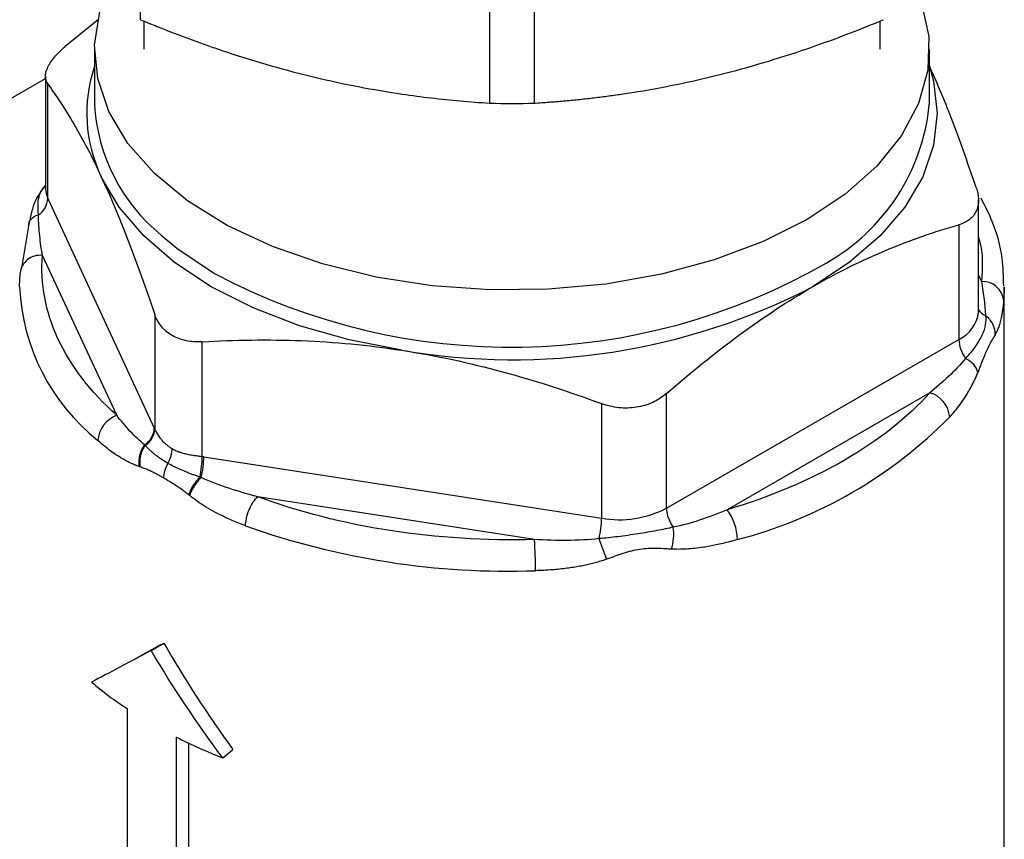
# Model space of a CAD drawing. Units: millimetres. Extents: x 17327 to 20114, y -653 to 1993.
# Drawn here: x 19769 to 19813, y 1345 to 1381 of the extents above; entities that cross this region are included whole.
import ezdxf

# ---------------------------------------------------------------- set-up
doc = ezdxf.new("R2010")
doc.units = ezdxf.units.MM

msp = doc.modelspace()

# ---------------------------------------------------------------- linework, layer by layer
at = {"color": 7, "linetype": 'Continuous', "lineweight": 25}
for p, q in [((19774.489, 1381.415), (19774.489, 1394.063)), ((19790.086, 1390.334), (19790.086, 1377.685)), ((19792.093, 1377.685), (19792.093, 1390.334)), ((19772.609, 1381.416), (19771.123, 1380.22)), ((19774.64, 1381.361), (19774.64, 1380.096)), ((19807.54, 1380.096), (19807.54, 1381.361)), ((19772.44, 1380.096), (19772.44, 1377.627)), ((19809.74, 1377.627), (19809.74, 1380.096)), ((19770.244, 1378.879), (19770.244, 1373.874)), ((19668.35, 1319.968), (19770.244, 1378.79)), ((19668.407, 1320.001), (19770.244, 1378.79)), ((19770.346, 1373.426), (19770.346, 1378.547)), ((19770.346, 1373.426), (19775.109, 1363.164)), ((19811.935, 1368.353), (19811.935, 1373.359)), ((19769.515, 1372.361), (19769.196, 1370.4)), ((19811.057, 1372.25), (19811.057, 1367.129)), ((19773.428, 1363.738), (19770.114, 1370.879)), ((19769.09, 1369.481), (19769.115, 1370.09)), ((19813.09, 1369.481), (19813.064, 1368.871)), ((19813.09, 1342.535), (19813.09, 1369.481)), ((19775.128, 1368.245), (19775.128, 1363.123)), ((19777.249, 1361.899), (19777.249, 1367.021)), ((19797.993, 1359.587), (19811.057, 1367.129)), ((19809.759, 1364.747), (19800.704, 1359.519)), ((19797.993, 1359.587), (19797.993, 1364.708)), ((19795.095, 1364.26), (19795.095, 1359.139)), ((19775.109, 1363.164), (19775.128, 1363.123)), ((19777.319, 1361.888), (19777.249, 1361.899)), ((19777.319, 1361.888), (19795.095, 1359.139)), ((19792.098, 1358.188), (19779.728, 1360.101)), ((19775.391, 1353.477), (19774.318, 1352.885)), ((19774.968, 1353.233), (19775.533, 1353.559)), ((19773.906, 1340.824), (19773.906, 1350.623)), ((19776.104, 1339.555), (19776.104, 1349.354)), ((19776.63, 1349.097), (19776.63, 1339.903)), ((19778.168, 1348.43), (19778.621, 1348.81))]:
    msp.add_line(p, q, dxfattribs=at)
at = {"color": 8, "linetype": 'Continuous', "lineweight": 25}
msp.add_line((19811.935, 1369.995), (19812.065, 1369.715), dxfattribs=at)
at = {"color": 7, "linetype": 'Continuous', "lineweight": 25, "flags": 128}
for points in [[(19809.331, 1382.338), (19809.397, 1382.15), (19809.714, 1380.659), (19809.669, 1379.157), (19809.262, 1377.674), (19808.501, 1376.237), (19807.401, 1374.876), (19805.984, 1373.616), (19804.277, 1372.483)], [(19804.277, 1372.483), (19802.313, 1371.497), (19800.131, 1370.679), (19797.773, 1370.044), (19795.285, 1369.605), (19792.715, 1369.37), (19790.114, 1369.344), (19787.531, 1369.527), (19785.018, 1369.916), (19782.623, 1370.503), (19780.392, 1371.276), (19778.37, 1372.222), (19776.596, 1373.32), (19775.103, 1374.55), (19773.922, 1375.889), (19773.075, 1377.309), (19772.579, 1378.783), (19772.442, 1380.283), (19772.669, 1381.78), (19772.846, 1382.331)], [(19809.74, 1379.333), (19809.927, 1378.669), (19810.09, 1377.238), (19809.927, 1375.806), (19809.442, 1374.399), (19808.643, 1373.04), (19807.544, 1371.753), (19806.163, 1370.56), (19804.525, 1369.482)], [(19786.172, 1366.643), (19783.819, 1367.104), (19781.59, 1367.739), (19779.523, 1368.536), (19777.655, 1369.482), (19776.016, 1370.56), (19774.635, 1371.753), (19773.536, 1373.04), (19772.737, 1374.399)]]:
    msp.add_lwpolyline(points, dxfattribs=at)
at = {"color": 8, "linetype": 'Continuous', "lineweight": 25, "flags": 128}
for points in [[(19770.244, 1373.874), (19770.27, 1373.648), (19770.346, 1373.426)], [(19775.42, 1371.788), (19776.111, 1371.213), (19777.803, 1370.072)]]:
    msp.add_lwpolyline(points, dxfattribs=at)
at = {"color": 7, "linetype": 'Continuous', "lineweight": 25}
for centre, radius, start, end in [((19778.632, 1377.23), 6.539, 161.2409, 205.6575), ((19780.519, 1378.072), 8.092, 183.1488, 230.9406), ((19791.09, 1420.099), 42.426, 268.645, 271.355), ((19800.616, 1378.519), 9.167, 299.4899, 354.4155), ((19769.399, 1373.476), 0.949, 304.1451, 356.9526), ((19770.002, 1369.994), 0.893, 82.8249, 173.7733), ((19812.118, 1368.764), 0.952, 6.4114, 93.1769), ((19791.122, 1395.386), 29.166, 260.2289, 297.3572), ((19812.567, 1367.193), 1.512, 182.4532, 217.0463), ((19809.42, 1363.561), 1.233, 4.8618, 74.0159), ((19773.894, 1362.514), 1.31, 110.8187, 175.8085), ((19796.029, 1378.036), 20.5, 284.5014, 315.4933), ((19774.156, 1363.217), 0.955, 303.0979, 356.8391), ((19773.027, 1361.951), 4.293, 346.6387, 359.1693), ((19795.876, 1363.677), 4.605, 260.2289, 297.3572), ((19799.503, 1359.652), 1.512, 182.4533, 217.047), ((19798.919, 1358.161), 2.243, 0.7296, 37.2668), ((19790.809, 1359.2), 4.286, 346.8955, 359.1762), ((19790.913, 1391.71), 34.937, 250.3904, 272.0235), ((19772, 1356.798), 20.146, 359.9918, 3.957), ((19783.603, 1365.327), 17.614, 230.1023, 236.5965), ((19787.595, 1372.243), 25.611, 243.3423, 248.4016)]:
    msp.add_arc(centre, radius, start, end, dxfattribs=at)
at = {"color": 8, "linetype": 'Continuous', "lineweight": 25}
for centre, radius, start, end in [((19791.042, 1395.068), 28.285, 242.0925, 299.8698), ((19778.379, 1369.883), 9.298, 182.4836, 231.4732), ((19810.427, 1368.508), 1.516, 294.5251, 354.1548), ((19812.515, 1368.838), 0.697, 213.7342, 247.4996)]:
    msp.add_arc(centre, radius, start, end, dxfattribs=at)
at = {"color": 7, "linetype": 'Continuous', "lineweight": 25}
for points, knots in [([(19774.489, 1381.415), (19774.707, 1381.325), (19775.141, 1381.147), (19775.792, 1380.89), (19776.44, 1380.643), (19777.085, 1380.406), (19777.729, 1380.178), (19778.809, 1379.812), (19780.326, 1379.343), (19782.28, 1378.829), (19784.236, 1378.407), (19785.969, 1378.114), (19787.484, 1377.914), (19788.785, 1377.777), (19789.65, 1377.716), (19790.086, 1377.685)], [0, 0, 0, 0, 0.04242, 0.084473, 0.126222, 0.167731, 0.209069, 0.250306, 0.375298, 0.499525, 0.623772, 0.748754, 0.831641, 0.915209, 1, 1, 1, 1]), ([(19792.093, 1377.685), (19792.311, 1377.7), (19792.745, 1377.729), (19793.396, 1377.783), (19794.043, 1377.846), (19794.689, 1377.917), (19795.333, 1377.998), (19796.413, 1378.148), (19797.929, 1378.404), (19799.884, 1378.826), (19801.839, 1379.339), (19803.573, 1379.874), (19805.087, 1380.399), (19806.388, 1380.884), (19807.254, 1381.237), (19807.69, 1381.415)], [0, 0, 0, 0, 0.04242, 0.084473, 0.126222, 0.167731, 0.209069, 0.250306, 0.375298, 0.499525, 0.623772, 0.748754, 0.831641, 0.915209, 1, 1, 1, 1]), ([(19770.346, 1378.547), (19770.279, 1378.638), (19770.245, 1378.745), (19770.244, 1378.931), (19770.252, 1378.997), (19770.286, 1379.134), (19770.312, 1379.205), (19770.38, 1379.352), (19770.423, 1379.428), (19770.524, 1379.583), (19770.582, 1379.662), (19770.779, 1379.899), (19770.94, 1380.061), (19771.123, 1380.22)], [0, 0, 0, 0, 0.25, 0.25, 0.375, 0.375, 0.5, 0.5, 0.625, 0.625, 0.75, 0.75, 1, 1, 1, 1]), ([(19811.833, 1373.923), (19811.443, 1375.053), (19810.753, 1377.048), (19810.046, 1378.668), (19809.74, 1379.37)], [0, 0, 0, 0, 0.566256, 1, 1, 1, 1]), ([(19770.346, 1378.547), (19770.739, 1378.014), (19771.133, 1377.416), (19771.93, 1376.045), (19772.332, 1375.272), (19772.737, 1374.399)], [0, 0, 0, 0, 0.5, 0.5, 1, 1, 1, 1]), ([(19770.244, 1374.014), (19770.103, 1373.831), (19769.735, 1373.352), (19769.615, 1372.776), (19769.541, 1372.42)], [0, 0, 0, 0, 0.382717, 1, 1, 1, 1]), ([(19772.737, 1374.399), (19773.143, 1373.525), (19773.544, 1372.567), (19774.341, 1370.506), (19774.736, 1369.403), (19775.128, 1368.245)], [0, 0, 0, 0, 0.5, 0.5, 1, 1, 1, 1]), ([(19811.833, 1373.923), (19811.9, 1373.725), (19811.935, 1373.537), (19811.936, 1373.267), (19811.927, 1373.18), (19811.893, 1373.015), (19811.868, 1372.937), (19811.8, 1372.79), (19811.757, 1372.72), (19811.655, 1372.593), (19811.597, 1372.536), (19811.401, 1372.382), (19811.24, 1372.302), (19811.057, 1372.25)], [0, 0, 0, 0, 0.25, 0.25, 0.375, 0.375, 0.5, 0.5, 0.625, 0.625, 0.75, 0.75, 1, 1, 1, 1]), ([(19813.063, 1369.525), (19813.052, 1369.937), (19813.024, 1370.907), (19812.673, 1372.226), (19812.231, 1373.093), (19812.056, 1373.435)], [0, 0, 0, 0, 0.308249, 0.726965, 1, 1, 1, 1]), ([(19769.501, 1372.217), (19769.492, 1372.318), (19769.524, 1372.421), (19769.678, 1372.591), (19769.797, 1372.655), (19769.931, 1372.691)], [0, 0, 0, 0, 0.5, 0.5, 1, 1, 1, 1]), ([(19770.114, 1370.879), (19770.063, 1371.162), (19770.022, 1371.451), (19769.961, 1372.051), (19769.941, 1372.362), (19769.931, 1372.691)], [0, 0, 0, 0, 0.5, 0.5, 1, 1, 1, 1]), ([(19804.525, 1369.482), (19805.633, 1370.121), (19806.73, 1370.662), (19808.906, 1371.573), (19809.985, 1371.944), (19811.057, 1372.25)], [0, 0, 0, 0, 0.5, 0.5, 1, 1, 1, 1]), ([(19812.065, 1369.715), (19812.116, 1369.432), (19812.157, 1369.157), (19812.218, 1368.642), (19812.238, 1368.399), (19812.248, 1368.195)], [0, 0, 0, 0, 0.5, 0.5, 1, 1, 1, 1]), ([(19797.993, 1364.708), (19799.065, 1365.64), (19800.143, 1366.515), (19802.32, 1368.116), (19803.417, 1368.842), (19804.525, 1369.482)], [0, 0, 0, 0, 0.5, 0.5, 1, 1, 1, 1]), ([(19813.064, 1368.871), (19813.058, 1368.798), (19813.044, 1368.656), (19813.017, 1368.454), (19812.986, 1368.268), (19812.945, 1368.065), (19812.892, 1367.854), (19812.825, 1367.645), (19812.754, 1367.467), (19812.703, 1367.373), (19812.678, 1367.328)], [0, 0, 0, 0, 0.1177672, 0.2303296, 0.3377293, 0.4400144, 0.5941326, 0.7386131, 0.873773, 1, 1, 1, 1]), ([(19777.249, 1367.021), (19776.999, 1367.006), (19776.76, 1367.022), (19776.418, 1367.093), (19776.307, 1367.125), (19776.098, 1367.203), (19775.999, 1367.25), (19775.813, 1367.357), (19775.725, 1367.419), (19775.564, 1367.554), (19775.491, 1367.628), (19775.296, 1367.865), (19775.195, 1368.048), (19775.128, 1368.245)], [0, 0, 0, 0, 0.25, 0.25, 0.375, 0.375, 0.5, 0.5, 0.625, 0.625, 0.75, 0.75, 1, 1, 1, 1]), ([(19812.248, 1368.195), (19812.264, 1368.07), (19812.265, 1367.938), (19812.216, 1367.645), (19812.166, 1367.485), (19812.007, 1367.144), (19811.9, 1366.965), (19811.651, 1366.614), (19811.509, 1366.443), (19811.36, 1366.283)], [0, 0, 0, 0, 0.25, 0.25, 0.5, 0.5, 0.75, 0.75, 1, 1, 1, 1]), ([(19812.678, 1367.328), (19812.688, 1367.484), (19812.655, 1367.655), (19812.501, 1367.964), (19812.382, 1368.099), (19812.248, 1368.195)], [0, 0, 0, 0, 0.5, 0.5, 1, 1, 1, 1]), ([(19777.249, 1367.021), (19778.714, 1367.107), (19780.187, 1367.131), (19783.16, 1367.016), (19784.659, 1366.877), (19786.172, 1366.643)], [0, 0, 0, 0, 0.5, 0.5, 1, 1, 1, 1]), ([(19812.678, 1367.328), (19812.661, 1367.299), (19812.616, 1367.224), (19812.512, 1367.059), (19812.351, 1366.769), (19812.171, 1366.33), (19812.02, 1365.946), (19811.942, 1365.754), (19811.903, 1365.658)], [0, 0, 0, 0, 0.089986, 0.234702, 0.491853, 0.749581, 0.875472, 1, 1, 1, 1]), ([(19786.172, 1366.643), (19787.685, 1366.409), (19789.184, 1366.085), (19792.157, 1365.279), (19793.631, 1364.799), (19795.095, 1364.26)], [0, 0, 0, 0, 0.5, 0.5, 1, 1, 1, 1]), ([(19811.36, 1366.283), (19811.121, 1365.992), (19810.864, 1365.724), (19810.328, 1365.217), (19810.048, 1364.977), (19809.759, 1364.747)], [0, 0, 0, 0, 0.5, 0.5, 1, 1, 1, 1]), ([(19811.903, 1365.658), (19811.886, 1365.768), (19811.822, 1365.89), (19811.623, 1366.112), (19811.492, 1366.209), (19811.36, 1366.283)], [0, 0, 0, 0, 0.5, 0.5, 1, 1, 1, 1]), ([(19811.903, 1365.658), (19811.879, 1365.6), (19811.829, 1365.483), (19811.75, 1365.312), (19811.665, 1365.139), (19811.573, 1364.966), (19811.475, 1364.793), (19811.339, 1364.569), (19811.157, 1364.297), (19810.918, 1363.978), (19810.74, 1363.772), (19810.649, 1363.666)], [0, 0, 0, 0, 0.071432, 0.145659, 0.222764, 0.302819, 0.385889, 0.472035, 0.63495, 0.810869, 1, 1, 1, 1]), ([(19797.993, 1364.708), (19797.81, 1364.55), (19797.605, 1364.418), (19797.264, 1364.261), (19797.145, 1364.216), (19796.902, 1364.144), (19796.778, 1364.116), (19796.523, 1364.076), (19796.392, 1364.065), (19796.129, 1364.059), (19795.998, 1364.065), (19795.607, 1364.107), (19795.345, 1364.168), (19795.095, 1364.26)], [0, 0, 0, 0, 0.25, 0.25, 0.375, 0.375, 0.5, 0.5, 0.625, 0.625, 0.75, 0.75, 1, 1, 1, 1]), ([(19774.677, 1362.417), (19774.461, 1362.588), (19774.245, 1362.795), (19773.827, 1363.244), (19773.624, 1363.486), (19773.428, 1363.738)], [0, 0, 0, 0, 0.5, 0.5, 1, 1, 1, 1]), ([(19774.705, 1362.391), (19774.829, 1362.481), (19774.94, 1362.599), (19775.09, 1362.858), (19775.127, 1362.998), (19775.128, 1363.123)], [0, 0, 0, 0, 0.5, 0.5, 1, 1, 1, 1]), ([(19775.128, 1363.123), (19775.138, 1363.101), (19775.16, 1363.055), (19775.2, 1362.979), (19775.246, 1362.9), (19775.318, 1362.789), (19775.413, 1362.663), (19775.533, 1362.533), (19775.65, 1362.425), (19775.77, 1362.331), (19775.86, 1362.276), (19775.904, 1362.249)], [0, 0, 0, 0, 0.07233, 0.152436, 0.240373, 0.322466, 0.495957, 0.638155, 0.75359, 0.879118, 1, 1, 1, 1]), ([(19774.455, 1361.441), (19774.409, 1361.457), (19774.314, 1361.489), (19774.17, 1361.547), (19774.021, 1361.615), (19773.868, 1361.692), (19773.711, 1361.779), (19773.5, 1361.905), (19773.234, 1362.084), (19772.911, 1362.328), (19772.698, 1362.513), (19772.587, 1362.609)], [0, 0, 0, 0, 0.070286, 0.143286, 0.219069, 0.297699, 0.379231, 0.463715, 0.62929, 0.807984, 1, 1, 1, 1]), ([(19774.455, 1361.441), (19774.422, 1361.604), (19774.428, 1361.791), (19774.512, 1362.138), (19774.589, 1362.296), (19774.677, 1362.417)], [0, 0, 0, 0, 0.5, 0.5, 1, 1, 1, 1]), ([(19774.494, 1361.429), (19774.464, 1361.577), (19774.465, 1361.753), (19774.54, 1362.096), (19774.614, 1362.261), (19774.705, 1362.391)], [0, 0, 0, 0, 0.5, 0.5, 1, 1, 1, 1]), ([(19775.719, 1361.591), (19775.671, 1361.619), (19775.575, 1361.675), (19775.439, 1361.764), (19775.308, 1361.855), (19775.182, 1361.95), (19775.052, 1362.055), (19774.923, 1362.167), (19774.802, 1362.283), (19774.737, 1362.356), (19774.705, 1362.391)], [0, 0, 0, 0, 0.1163556, 0.23274, 0.3488991, 0.4654782, 0.5826536, 0.732375, 0.8710815, 1, 1, 1, 1]), ([(19775.719, 1361.591), (19775.778, 1361.699), (19775.826, 1361.816), (19775.889, 1362.043), (19775.904, 1362.153), (19775.904, 1362.249)], [0, 0, 0, 0, 0.5, 0.5, 1, 1, 1, 1]), ([(19775.904, 1362.249), (19775.935, 1362.233), (19775.996, 1362.199), (19776.093, 1362.153), (19776.208, 1362.107), (19776.354, 1362.059), (19776.545, 1362.01), (19776.73, 1361.974), (19776.914, 1361.945), (19777.073, 1361.923), (19777.193, 1361.906), (19777.249, 1361.899)], [0, 0, 0, 0, 0.080129, 0.16234, 0.24668, 0.362305, 0.504911, 0.678259, 0.760936, 0.889002, 1, 1, 1, 1]), ([(19777.147, 1360.981), (19777.179, 1361.124), (19777.207, 1361.29), (19777.243, 1361.614), (19777.251, 1361.771), (19777.249, 1361.899)], [0, 0, 0, 0, 0.5, 0.5, 1, 1, 1, 1]), ([(19775.533, 1360.932), (19775.478, 1360.964), (19775.367, 1361.027), (19775.205, 1361.114), (19775.046, 1361.195), (19774.869, 1361.279), (19774.684, 1361.362), (19774.555, 1361.407), (19774.494, 1361.429)], [0, 0, 0, 0, 0.153914, 0.306063, 0.45662, 0.605765, 0.815109, 1, 1, 1, 1]), ([(19775.533, 1360.932), (19775.533, 1361.028), (19775.548, 1361.138), (19775.612, 1361.365), (19775.66, 1361.482), (19775.719, 1361.591)], [0, 0, 0, 0, 0.5, 0.5, 1, 1, 1, 1]), ([(19777.147, 1360.981), (19777.097, 1360.998), (19776.994, 1361.032), (19776.841, 1361.086), (19776.683, 1361.144), (19776.479, 1361.223), (19776.238, 1361.324), (19775.969, 1361.451), (19775.802, 1361.544), (19775.719, 1361.591)], [0, 0, 0, 0, 0.093585, 0.192185, 0.296301, 0.406401, 0.604886, 0.802229, 1, 1, 1, 1]), ([(19776.647, 1360.186), (19776.603, 1360.22), (19776.511, 1360.292), (19776.368, 1360.397), (19776.154, 1360.546), (19775.872, 1360.732), (19775.647, 1360.865), (19775.533, 1360.932)], [0, 0, 0, 0, 0.117295, 0.244958, 0.383225, 0.68811, 1, 1, 1, 1]), ([(19776.647, 1360.186), (19776.681, 1360.298), (19776.747, 1360.436), (19776.925, 1360.72), (19777.036, 1360.862), (19777.147, 1360.981)], [0, 0, 0, 0, 0.5, 0.5, 1, 1, 1, 1]), ([(19776.692, 1360.15), (19776.727, 1360.263), (19776.794, 1360.405), (19776.977, 1360.694), (19777.091, 1360.839), (19777.203, 1360.958)], [0, 0, 0, 0, 0.5, 0.5, 1, 1, 1, 1]), ([(19779.728, 1360.101), (19779.291, 1360.214), (19778.859, 1360.338), (19778.014, 1360.619), (19777.6, 1360.776), (19777.203, 1360.958)], [0, 0, 0, 0, 0.5, 0.5, 1, 1, 1, 1]), ([(19779.187, 1358.799), (19779.085, 1358.838), (19778.885, 1358.914), (19778.595, 1359.036), (19778.321, 1359.159), (19778.061, 1359.285), (19777.754, 1359.444), (19777.409, 1359.644), (19777.035, 1359.887), (19776.803, 1360.064), (19776.692, 1360.15)], [0, 0, 0, 0, 0.116178, 0.227592, 0.334281, 0.436288, 0.533661, 0.700642, 0.855928, 1, 1, 1, 1]), ([(19779.187, 1358.799), (19779.187, 1358.896), (19779.199, 1359.01), (19779.252, 1359.258), (19779.293, 1359.392), (19779.399, 1359.646), (19779.463, 1359.766), (19779.596, 1359.965), (19779.665, 1360.044), (19779.728, 1360.101)], [0, 0, 0, 0, 0.25, 0.25, 0.5, 0.5, 0.75, 0.75, 1, 1, 1, 1]), ([(19800.704, 1359.519), (19800.305, 1359.352), (19799.903, 1359.198), (19799.096, 1358.931), (19798.691, 1358.817), (19798.296, 1358.741)], [0, 0, 0, 0, 0.5, 0.5, 1, 1, 1, 1]), ([(19798.296, 1358.741), (19798.072, 1358.686), (19797.828, 1358.634), (19797.298, 1358.535), (19797.011, 1358.487), (19796.421, 1358.395), (19796.119, 1358.352), (19795.535, 1358.279), (19795.252, 1358.25), (19794.984, 1358.228)], [0, 0, 0, 0, 0.25, 0.25, 0.5, 0.5, 0.75, 0.75, 1, 1, 1, 1]), ([(19798.217, 1357.757), (19798.263, 1357.894), (19798.297, 1358.065), (19798.325, 1358.416), (19798.319, 1358.593), (19798.296, 1358.741)], [0, 0, 0, 0, 0.5, 0.5, 1, 1, 1, 1]), ([(19794.984, 1358.228), (19794.522, 1358.172), (19794.042, 1358.149), (19793.076, 1358.142), (19792.588, 1358.159), (19792.098, 1358.188)], [0, 0, 0, 0, 0.5, 0.5, 1, 1, 1, 1]), ([(19795.324, 1357.309), (19795.273, 1357.442), (19795.211, 1357.606), (19795.09, 1357.934), (19795.032, 1358.095), (19794.984, 1358.228)], [0, 0, 0, 0, 0.5, 0.5, 1, 1, 1, 1]), ([(19801.162, 1358.189), (19801.054, 1358.158), (19800.841, 1358.097), (19800.526, 1358.016), (19800.223, 1357.947), (19799.931, 1357.889), (19799.611, 1357.834), (19799.265, 1357.789), (19798.896, 1357.758), (19798.548, 1357.745), (19798.325, 1357.753), (19798.217, 1357.757)], [0, 0, 0, 0, 0.112766, 0.220931, 0.324534, 0.423614, 0.518221, 0.649147, 0.772929, 0.88979, 1, 1, 1, 1]), ([(19798.217, 1357.757), (19798.134, 1357.762), (19797.916, 1357.774), (19797.455, 1357.798), (19796.809, 1357.776), (19796.173, 1357.61), (19795.684, 1357.439), (19795.443, 1357.352), (19795.324, 1357.309)], [0, 0, 0, 0, 0.089986, 0.234702, 0.491853, 0.749581, 0.875472, 1, 1, 1, 1]), ([(19795.324, 1357.309), (19795.251, 1357.284), (19795.103, 1357.233), (19794.872, 1357.165), (19794.63, 1357.101), (19794.377, 1357.042), (19794.113, 1356.989), (19793.837, 1356.942), (19793.427, 1356.883), (19792.862, 1356.824), (19792.392, 1356.805), (19792.146, 1356.795)], [0, 0, 0, 0, 0.071419, 0.14573, 0.223014, 0.303347, 0.386795, 0.473416, 0.563264, 0.771448, 1, 1, 1, 1])]:
    msp.add_open_spline(points, degree=3, knots=knots, dxfattribs=at)
at = {"color": 8, "linetype": 'Continuous', "lineweight": 25}
for points, knots in [([(19769.931, 1372.691), (19769.907, 1373.11), (19769.878, 1373.616), (19770.191, 1373.924), (19770.244, 1373.976)], [0, 0, 0, 0, 0.829534, 1, 1, 1, 1]), ([(19811.935, 1371.693), (19811.948, 1371.655), (19812.162, 1371.006), (19812.112, 1370.341), (19812.065, 1369.715)], [0, 0, 0, 0, 0.0583188, 1, 1, 1, 1])]:
    msp.add_open_spline(points, degree=3, knots=knots, dxfattribs=at)
at = {"color": 7, "linetype": 'Continuous', "lineweight": 25}
for points in [[(19773.428, 1363.738), (19771.063, 1365.861), (19769.904, 1368.358), (19770.114, 1370.879)], [(19809.759, 1364.747), (19807.757, 1362.503), (19804.592, 1360.675), (19800.704, 1359.519)], [(19774.705, 1362.391), (19774.696, 1362.399), (19774.687, 1362.408), (19774.677, 1362.417)], [(19774.494, 1361.429), (19774.481, 1361.433), (19774.468, 1361.437), (19774.455, 1361.441)], [(19777.203, 1360.958), (19777.185, 1360.966), (19777.166, 1360.974), (19777.147, 1360.981)], [(19776.692, 1360.15), (19776.677, 1360.162), (19776.662, 1360.174), (19776.647, 1360.186)], [(19792.098, 1358.188), (19787.73, 1358.067), (19783.406, 1358.736), (19779.728, 1360.101)], [(19775.533, 1353.559), (19776.479, 1351.922), (19777.51, 1350.334), (19778.621, 1348.81)], [(19774.968, 1353.233), (19773.988, 1352.707), (19773.097, 1352.232), (19772.305, 1351.814)], [(19778.168, 1348.43), (19777.016, 1349.969), (19775.948, 1351.575), (19774.968, 1353.233)]]:
    msp.add_open_spline(points, degree=3, dxfattribs=at)

doc.saveas('drawing.dxf')
